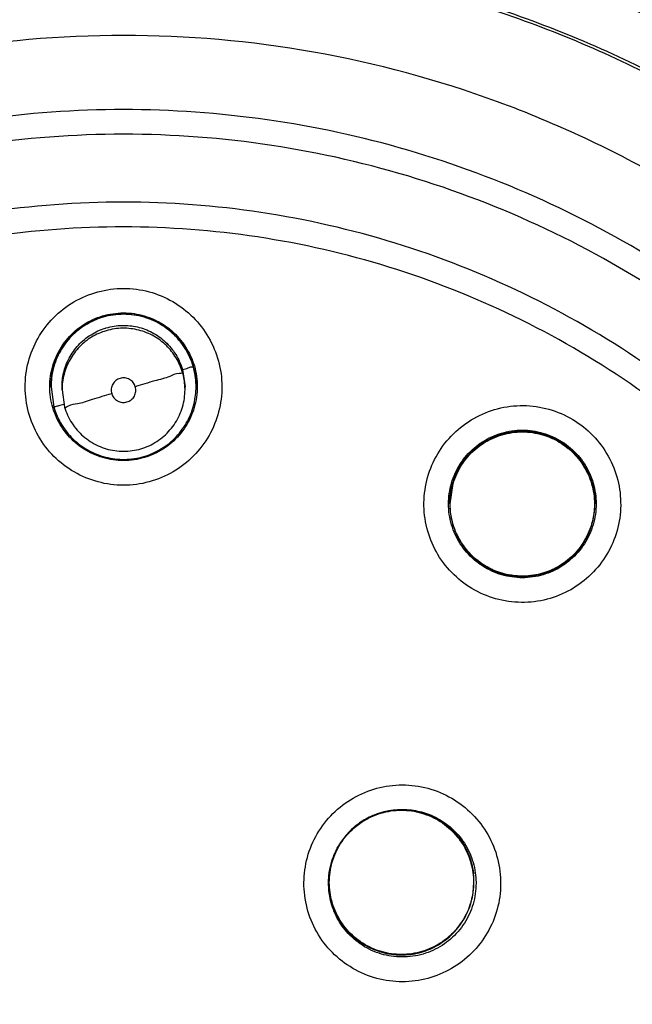
# Model space of a CAD drawing. Units: inches. Extents: x 1.2 to 15.8, y 0.3 to 10.5.
# Drawn here: x 12.7 to 12.7, y 7 to 7.1 of the extents above; entities that cross this region are included whole.
import ezdxf

# ---------------------------------------------------------------- set-up
doc = ezdxf.new("R2010")
doc.units = ezdxf.units.IN
doc.header["$LTSCALE"] = 0.935
doc.header["$MEASUREMENT"] = 0
doc.layers.get('0').update_dxf_attribs({"linetype": 'CONTINUOUS'})
doc.styles.get("Standard").update_dxf_attribs({"font": 'txt', "width": 0.8})
doc.dimstyles.new('DIMSTYLE_1', dxfattribs={"dimtxt": 0.1, "dimasz": 0.1875, "dimexe": 0.18, "dimexo": 0.0625, "dimgap": 0.09, "dimtad": 0, "dimtih": 1, "dimtoh": 1, "dimdec": 3, "dimlfac": 2.666667, "dimzin": 4, "dimdsep": 46, "dimtxsty": 'STANDARD', "dimblk": 'CLOSED', "dimblk1": 'CLOSED', "dimblk2": 'CLOSED', "dimcen": 0.09, "dimadec": 0, "dimazin": 0, "dimtp": 0.005, "dimtm": 0.005, "dimtfac": 1, "dimtdec": 3, "dimtofl": 0, "dimtmove": 0, "dimatfit": 3, "dimldrblk": 'CLOSED', "dimfxl": 1, "dimtolj": 1, "dimtzin": 4, "dimarcsym": 0})

# ---------------------------------------------------------------- blocks, each defined once
blk = doc.blocks.new('_CLOSED')
at = {"color": 0, "linetype": 'BYBLOCK'}
for p, q in [((0, 0), (-1, 0.16667)), ((-1, 0.16667), (-1, -0.16667)), ((-1, -0.16667), (0, 0)), ((-1, 0), (0, 0))]:
    blk.add_line(p, q, dxfattribs=at)
blk = doc.blocks.new('*D4')
at = {"color": 2, "linetype": 'CONTINUOUS'}
for p, q in [((12.9722, 7.34875), (12.9722, 5.73267)), ((12.9722, 6.90574), (12.9722, 5.73267)), ((12.9722, 5.79517), (12.6622, 5.79517)), ((12.9722, 5.79517), (13.06954, 5.79517)), ((13.06954, 5.79517), (13.25117, 5.79517))]:
    blk.add_line(p, q, dxfattribs=at)
at = {"color": 2, "linetype": 'CONTINUOUS', "xscale": 0.1875, "yscale": 0.1875, "zscale": 0.1875}
blk.add_blockref('_CLOSED', (12.9722, 5.79517), dxfattribs=at)
at = {"color": 2, "linetype": 'CONTINUOUS', "xscale": 0.1875, "yscale": 0.1875, "zscale": 0.1875, "rotation": 180}
blk.add_blockref('_CLOSED', (12.9722, 5.79517), dxfattribs=at)
at = {"color": 2, "linetype": 'CONTINUOUS'}
for s, width, p in [('0%%d%%p10%%d SHAFT END MARK (OR KEY)', 0.803333, (13.30117, 5.74517)), ('ORIENTATION FOR ENCODER', 0.8, (13.30117, 5.59517)), ('ABSOLUTE POSITION = 0', 0.8, (13.30117, 5.44517))]:
    blk.add_text(s, height=0.1, dxfattribs=dict(at, width=width)).set_placement(p)

msp = doc.modelspace()

# ---------------------------------------------------------------- linework, layer by layer
at = {"color": 7, "linetype": 'CONTINUOUS'}
for p, q in [((12.67553, 7.09904), (12.67583, 7.09696)), ((12.65974, 7.09697), (12.65974, 7.097)), ((12.65974, 7.09697), (12.66009, 7.09452)), ((12.66106, 7.09662), (12.66106, 7.09696)), ((12.67583, 7.09662), (12.67583, 7.09696)), ((12.67716, 7.09697), (12.67716, 7.097)), ((12.66106, 7.09662), (12.66136, 7.09454)), ((12.70798, 7.08536), (12.70763, 7.08291)), ((12.70763, 7.08291), (12.70763, 7.08294)), ((12.72505, 7.08291), (12.72505, 7.08294)), ((12.69311, 7.03751), (12.69311, 7.03753)), ((12.71045, 7.03629), (12.71053, 7.03749)), ((12.71053, 7.03751), (12.71053, 7.03753))]:
    msp.add_line(p, q, dxfattribs=at)
msp.add_arc((12.66845, 7.01519), 0.19562, 0.8783, 180.096, dxfattribs=at)
for points, knots in [([(12.47283, 7.01353), (12.47283, 7.01537), (12.47299, 7.0273), (12.47532, 7.04925), (12.48312, 7.07858), (12.49533, 7.1063), (12.51161, 7.13174), (12.53156, 7.15437), (12.55479, 7.17371), (12.58077, 7.18929), (12.60885, 7.20068), (12.6383, 7.20761), (12.65841, 7.20916), (12.66845, 7.20916)], [0, 0, 0, 0, 0.017969, 0.116408, 0.214889, 0.313345, 0.411279, 0.50889, 0.607038, 0.705451, 0.803779, 0.901965, 1, 1, 1, 1]), ([(12.66845, 7.20916), (12.67847, 7.20916), (12.69856, 7.20761), (12.72795, 7.20071), (12.75595, 7.18937), (12.78188, 7.17387), (12.80511, 7.15458), (12.82512, 7.13197), (12.84145, 7.10651), (12.8537, 7.07878), (12.86153, 7.04947), (12.86389, 7.02745), (12.86407, 7.01545), (12.86407, 7.01353)], [0, 0, 0, 0, 0.097994, 0.195944, 0.293915, 0.392014, 0.490062, 0.587806, 0.685903, 0.78443, 0.88289, 0.981236, 1, 1, 1, 1]), ([(12.86111, 7.01353), (12.86111, 7.02359), (12.85953, 7.04376), (12.85246, 7.07326), (12.84086, 7.10127), (12.82501, 7.12718), (12.80524, 7.15035), (12.782, 7.17017), (12.75597, 7.18607), (12.72782, 7.19766), (12.69825, 7.20468), (12.66801, 7.20699), (12.63781, 7.20455), (12.60839, 7.19743), (12.58044, 7.18581), (12.55463, 7.16996), (12.53158, 7.15026), (12.51193, 7.12723), (12.49612, 7.10144), (12.48451, 7.07347), (12.47737, 7.04391), (12.47579, 7.02365), (12.47578, 7.01353)], [0, 0, 0, 0, 0.049894, 0.099909, 0.14991, 0.199692, 0.250023, 0.300358, 0.350602, 0.400746, 0.450787, 0.500741, 0.550631, 0.600481, 0.650319, 0.700192, 0.75015, 0.80016, 0.84973, 0.899659, 0.949784, 1, 1, 1, 1]), ([(12.81891, 7.08896), (12.81477, 7.09671), (12.80529, 7.11159), (12.78784, 7.13141), (12.76757, 7.14829), (12.74496, 7.16186), (12.72052, 7.17179), (12.69482, 7.17787), (12.67723, 7.17923), (12.66845, 7.17923)], [0, 0, 0, 0, 0.14319, 0.286047, 0.428704, 0.571294, 0.713951, 0.856809, 1, 1, 1, 1]), ([(12.66845, 7.17849), (12.6773, 7.17849), (12.69503, 7.1771), (12.72091, 7.17091), (12.74549, 7.16078), (12.76819, 7.14696), (12.78847, 7.12977), (12.80563, 7.10987), (12.81486, 7.09509), (12.81881, 7.08755)], [0, 0, 0, 0, 0.144001, 0.287658, 0.431109, 0.574491, 0.717941, 0.861598, 1, 1, 1, 1]), ([(12.81915, 7.08622), (12.81513, 7.09397), (12.80581, 7.10897), (12.78851, 7.12905), (12.76821, 7.14626), (12.74548, 7.1601), (12.72087, 7.17024), (12.69498, 7.17642), (12.67728, 7.1778), (12.66845, 7.1778)], [0, 0, 0, 0, 0.141434, 0.284528, 0.427622, 0.570716, 0.713811, 0.856905, 1, 1, 1, 1]), ([(12.66845, 7.17737), (12.67728, 7.17737), (12.69499, 7.17598), (12.72088, 7.16978), (12.74548, 7.15961), (12.7682, 7.14573), (12.78847, 7.12847), (12.80563, 7.10847), (12.81483, 7.0936), (12.81878, 7.08599)], [0, 0, 0, 0, 0.143481, 0.286963, 0.430444, 0.573925, 0.717406, 0.860887, 1, 1, 1, 1]), ([(12.8186, 7.08973), (12.8163, 7.09402), (12.81099, 7.10294), (12.80165, 7.11581), (12.78975, 7.12925), (12.77746, 7.1404), (12.7642, 7.15026), (12.75133, 7.15824), (12.73652, 7.16555), (12.72598, 7.16953), (12.72051, 7.17129), (12.72026, 7.17137)], [0, 0, 0, 0, 0.111289, 0.237212, 0.363805, 0.521942, 0.616386, 0.742187, 0.868337, 0.994116, 1, 1, 1, 1]), ([(12.82187, 7.05448), (12.8194, 7.0626), (12.81313, 7.07861), (12.79978, 7.10118), (12.78271, 7.12148), (12.7626, 7.13859), (12.74051, 7.15193), (12.71725, 7.16135), (12.69307, 7.16702), (12.67671, 7.16829), (12.66845, 7.16829)], [0, 0, 0, 0, 0.124538, 0.251053, 0.383297, 0.511928, 0.636784, 0.760344, 0.878744, 1, 1, 1, 1]), ([(12.66845, 7.16737), (12.66011, 7.16737), (12.6434, 7.16606), (12.61897, 7.16019), (12.59576, 7.15058), (12.57434, 7.13745), (12.55523, 7.12113), (12.53892, 7.10203), (12.52579, 7.08061), (12.51618, 7.0574), (12.51037, 7.03323), (12.50904, 7.0168), (12.509, 7.00873)], [0, 0, 0, 0, 0.100322, 0.200645, 0.300967, 0.40129, 0.501612, 0.601934, 0.702255, 0.802577, 0.902899, 1, 1, 1, 1]), ([(12.66845, 7.16742), (12.67725, 7.16742), (12.69504, 7.16594), (12.72126, 7.15924), (12.74611, 7.14811), (12.76847, 7.13308), (12.78765, 7.11493), (12.80309, 7.09461), (12.81412, 7.07404), (12.81921, 7.06029), (12.8211, 7.05403)], [0, 0, 0, 0, 0.129752, 0.261784, 0.397153, 0.529111, 0.657136, 0.784647, 0.903688, 1, 1, 1, 1]), ([(12.8279, 7.00792), (12.8279, 7.01626), (12.82658, 7.03297), (12.82072, 7.0574), (12.8111, 7.08061), (12.79797, 7.10203), (12.78166, 7.12113), (12.76255, 7.13745), (12.74113, 7.15058), (12.71792, 7.16019), (12.6935, 7.16606), (12.67679, 7.16737), (12.66845, 7.16737)], [0, 0, 0, 0, 0.1, 0.199999, 0.299999, 0.399999, 0.499998, 0.599999, 0.699999, 0.799999, 0.9, 1, 1, 1, 1]), ([(12.66845, 7.16441), (12.66024, 7.16439), (12.6438, 7.16311), (12.61981, 7.15733), (12.59704, 7.14789), (12.57605, 7.13501), (12.55733, 7.11902), (12.54134, 7.10031), (12.52847, 7.07932), (12.51902, 7.05655), (12.51324, 7.03255), (12.51196, 7.01612), (12.51195, 7.00791)], [0, 0, 0, 0, 0.100297, 0.200397, 0.300348, 0.4002, 0.500002, 0.599803, 0.699655, 0.799605, 0.899704, 1, 1, 1, 1]), ([(12.82494, 7.00791), (12.82493, 7.01612), (12.82365, 7.03255), (12.81787, 7.05655), (12.80842, 7.07932), (12.79555, 7.10031), (12.77956, 7.11902), (12.76085, 7.13501), (12.73986, 7.14789), (12.71709, 7.15733), (12.69309, 7.16311), (12.67666, 7.16439), (12.66845, 7.16441)], [0, 0, 0, 0, 0.100296, 0.200395, 0.300345, 0.400197, 0.499998, 0.5998, 0.699652, 0.799603, 0.899703, 1, 1, 1, 1]), ([(12.65534, 6.86086), (12.64704, 6.8616), (12.63052, 6.86449), (12.60685, 6.87295), (12.58497, 6.88528), (12.56546, 6.90114), (12.54888, 6.92009), (12.53573, 6.94162), (12.52643, 6.96503), (12.52123, 6.98961), (12.52026, 7.01467), (12.52351, 7.03951), (12.53089, 7.06344), (12.5422, 7.0858), (12.55713, 7.10597), (12.57523, 7.12331), (12.59601, 7.13737), (12.61889, 7.14774), (12.64329, 7.15411), (12.66007, 7.15555), (12.66845, 7.15555)], [0, 0, 0, 0, 0.055512, 0.111153, 0.166756, 0.2221, 0.277937, 0.333734, 0.38942, 0.444969, 0.500402, 0.555768, 0.611114, 0.666494, 0.721966, 0.777544, 0.83276, 0.888375, 0.944177, 1, 1, 1, 1]), ([(12.66845, 7.15555), (12.67678, 7.15555), (12.69349, 7.15413), (12.71782, 7.1478), (12.74071, 7.13746), (12.76155, 7.1234), (12.77975, 7.106), (12.79476, 7.08572), (12.80609, 7.06323), (12.81345, 7.0392), (12.81665, 7.01433), (12.81562, 6.9893), (12.81039, 6.96481), (12.80111, 6.94153), (12.78803, 6.92012), (12.77154, 6.90124), (12.75209, 6.8854), (12.73021, 6.87303), (12.70649, 6.86452), (12.68989, 6.8616), (12.68155, 6.86086)], [0, 0, 0, 0, 0.055512, 0.111153, 0.166756, 0.2221, 0.277937, 0.333734, 0.38942, 0.444969, 0.500403, 0.555768, 0.611114, 0.666494, 0.721966, 0.777544, 0.83276, 0.888375, 0.944177, 1, 1, 1, 1]), ([(12.6537, 6.86697), (12.64578, 6.8678), (12.63005, 6.8708), (12.60757, 6.8792), (12.58681, 6.89125), (12.56838, 6.90662), (12.55278, 6.92486), (12.54047, 6.94547), (12.5318, 6.96785), (12.52701, 6.99137), (12.52623, 7.01535), (12.5295, 7.03913), (12.53671, 7.06202), (12.54767, 7.08338), (12.56205, 7.10259), (12.57946, 7.11912), (12.5994, 7.13248), (12.62129, 7.14231), (12.64453, 7.14832), (12.66048, 7.14967), (12.66845, 7.14967)], [0, 0, 0, 0, 0.055556, 0.111112, 0.166667, 0.222223, 0.277778, 0.333334, 0.388889, 0.444445, 0.5, 0.555555, 0.61111, 0.666666, 0.722221, 0.777777, 0.833333, 0.888888, 0.944444, 1, 1, 1, 1]), ([(12.52745, 7.00838), (12.52745, 7.01079), (12.52772, 7.02113), (12.5302, 7.0393), (12.53736, 7.06209), (12.54825, 7.08336), (12.56256, 7.10249), (12.57988, 7.11895), (12.59972, 7.13226), (12.62151, 7.14204), (12.64464, 7.14803), (12.66052, 7.14937), (12.66845, 7.14937)], [0, 0, 0, 0, 0.032586, 0.140076, 0.247566, 0.355056, 0.462547, 0.570037, 0.677528, 0.785018, 0.892509, 1, 1, 1, 1]), ([(12.66845, 7.14967), (12.67641, 7.14967), (12.69237, 7.14832), (12.7156, 7.14231), (12.7375, 7.13248), (12.75743, 7.11912), (12.77484, 7.10259), (12.78923, 7.08338), (12.80018, 7.06202), (12.80739, 7.03913), (12.81066, 7.01535), (12.80989, 6.99137), (12.80509, 6.96785), (12.79642, 6.94547), (12.78411, 6.92486), (12.76852, 6.90662), (12.75008, 6.89125), (12.72932, 6.8792), (12.70684, 6.8708), (12.69111, 6.8678), (12.68319, 6.86697)], [0, 0, 0, 0, 0.055556, 0.111112, 0.166667, 0.222223, 0.277779, 0.333334, 0.38889, 0.444445, 0.5, 0.555555, 0.611111, 0.666666, 0.722222, 0.777777, 0.833333, 0.888888, 0.944444, 1, 1, 1, 1]), ([(12.66845, 7.14937), (12.67637, 7.14937), (12.69226, 7.14803), (12.71538, 7.14204), (12.73718, 7.13226), (12.75701, 7.11895), (12.77434, 7.10249), (12.78864, 7.08336), (12.79953, 7.06209), (12.8067, 7.0393), (12.80918, 7.02113), (12.80944, 7.01079), (12.80944, 7.00838)], [0, 0, 0, 0, 0.107491, 0.214982, 0.322472, 0.429963, 0.537453, 0.644944, 0.752434, 0.859924, 0.967414, 1, 1, 1, 1]), ([(12.66845, 7.13914), (12.66086, 7.13914), (12.64564, 7.13781), (12.62352, 7.13189), (12.60279, 7.12221), (12.58402, 7.10908), (12.5678, 7.09286), (12.55464, 7.07401), (12.54497, 7.0532), (12.53908, 7.03108), (12.53713, 7.00832), (12.53914, 6.98559), (12.54505, 6.96357), (12.55469, 6.94288), (12.56779, 6.92414), (12.58392, 6.90799), (12.60262, 6.89485), (12.62335, 6.88514), (12.64553, 6.87917), (12.66082, 6.87783), (12.66845, 6.87783)], [0, 0, 0, 0, 0.055506, 0.111149, 0.166754, 0.222084, 0.277931, 0.333744, 0.389439, 0.444991, 0.500419, 0.555775, 0.611112, 0.666485, 0.721955, 0.777531, 0.832729, 0.88835, 0.944165, 1, 1, 1, 1]), ([(12.66845, 6.87783), (12.67603, 6.87783), (12.69125, 6.87915), (12.71337, 6.88508), (12.73411, 6.89476), (12.75287, 6.90789), (12.76909, 6.92411), (12.78226, 6.94295), (12.79192, 6.96376), (12.79781, 6.98589), (12.79977, 7.00865), (12.79776, 7.03137), (12.79184, 7.0534), (12.7822, 7.07409), (12.76911, 7.09282), (12.75297, 7.10898), (12.73427, 7.12211), (12.71355, 7.13182), (12.69137, 7.1378), (12.67608, 7.13914), (12.66845, 7.13914)], [0, 0, 0, 0, 0.055506, 0.111149, 0.166754, 0.222084, 0.277931, 0.333744, 0.389439, 0.444991, 0.500419, 0.555775, 0.611112, 0.666485, 0.721955, 0.777531, 0.832729, 0.88835, 0.944165, 1, 1, 1, 1]), ([(12.66845, 7.13024), (12.66268, 7.13024), (12.65115, 7.12942), (12.6342, 7.12576), (12.61794, 7.11973), (12.60269, 7.11146), (12.58877, 7.10111), (12.57646, 7.0889), (12.566, 7.07507), (12.5576, 7.0599), (12.55143, 7.04369), (12.54762, 7.02677), (12.54667, 7.0149), (12.54665, 7.00879), (12.54665, 7.00844)], [0, 0, 0, 0, 0.090415, 0.180831, 0.271246, 0.361662, 0.452077, 0.542492, 0.632907, 0.723321, 0.813736, 0.904151, 0.994565, 1, 1, 1, 1]), ([(12.79025, 7.00844), (12.79025, 7.00879), (12.79022, 7.0149), (12.78927, 7.02677), (12.78546, 7.04369), (12.7793, 7.0599), (12.7709, 7.07507), (12.76043, 7.0889), (12.74812, 7.10111), (12.7342, 7.11146), (12.71896, 7.11973), (12.70269, 7.12576), (12.68575, 7.12942), (12.67421, 7.13024), (12.66845, 7.13024)], [0, 0, 0, 0, 0.005435, 0.095849, 0.186264, 0.276679, 0.367093, 0.457508, 0.547923, 0.638338, 0.728754, 0.819169, 0.909585, 1, 1, 1, 1]), ([(12.66845, 7.12728), (12.66252, 7.12728), (12.65064, 7.12639), (12.63323, 7.12241), (12.61662, 7.11587), (12.60116, 7.10693), (12.58719, 7.09577), (12.57503, 7.08262), (12.56499, 7.06783), (12.55729, 7.05173), (12.55208, 7.03468), (12.54947, 7.01707), (12.54951, 6.99927), (12.5522, 6.98166), (12.55748, 6.96464), (12.56524, 6.9486), (12.57531, 6.93389), (12.58748, 6.92082), (12.60149, 6.90969), (12.61186, 6.90375), (12.61723, 6.90118)], [0, 0, 0, 0, 0.055536, 0.11117, 0.166763, 0.222157, 0.277952, 0.333691, 0.38934, 0.444884, 0.500339, 0.55574, 0.611124, 0.66653, 0.722009, 0.777592, 0.832874, 0.888467, 0.944221, 1, 1, 1, 1]), ([(12.71966, 6.90118), (12.72501, 6.90373), (12.73534, 6.90966), (12.74934, 6.92075), (12.76151, 6.9338), (12.77161, 6.94854), (12.77941, 6.96463), (12.78472, 6.98173), (12.7874, 6.99941), (12.78741, 7.01726), (12.78477, 7.03488), (12.77953, 7.0519), (12.77183, 7.06795), (12.76182, 7.08267), (12.74971, 7.09576), (12.73579, 7.10689), (12.72037, 7.11583), (12.70376, 7.12238), (12.68632, 7.12638), (12.6744, 7.12728), (12.66845, 7.12728)], [0, 0, 0, 0, 0.055536, 0.11117, 0.166763, 0.222156, 0.277951, 0.33369, 0.389339, 0.444882, 0.500337, 0.555739, 0.611123, 0.666529, 0.722008, 0.777591, 0.832873, 0.888466, 0.944221, 1, 1, 1, 1]), ([(12.66845, 7.11913), (12.66293, 7.11913), (12.65188, 7.1183), (12.63569, 7.1146), (12.62022, 7.10853), (12.60584, 7.10023), (12.59285, 7.08987), (12.58155, 7.0777), (12.57219, 7.06397), (12.56499, 7.049), (12.56009, 7.03313), (12.55803, 7.01944), (12.55772, 7.01116), (12.55772, 7.0084)], [0, 0, 0, 0, 0.095239, 0.190477, 0.285715, 0.380954, 0.476192, 0.57143, 0.666668, 0.761906, 0.857144, 0.952381, 1, 1, 1, 1]), ([(12.77917, 7.0084), (12.77917, 7.01116), (12.77886, 7.01944), (12.7768, 7.03313), (12.77191, 7.049), (12.7647, 7.06397), (12.75534, 7.0777), (12.74404, 7.08987), (12.73105, 7.10023), (12.71667, 7.10853), (12.70121, 7.1146), (12.68501, 7.1183), (12.67396, 7.11913), (12.66845, 7.11913)], [0, 0, 0, 0, 0.047619, 0.142856, 0.238094, 0.333332, 0.42857, 0.523808, 0.619046, 0.714285, 0.809523, 0.904761, 1, 1, 1, 1]), ([(12.66845, 7.11616), (12.66307, 7.11616), (12.65231, 7.11536), (12.63654, 7.11175), (12.62149, 7.10584), (12.6075, 7.09776), (12.59487, 7.08769), (12.58387, 7.07583), (12.57477, 7.06248), (12.56776, 7.04793), (12.56299, 7.0325), (12.56057, 7.01652), (12.56057, 7.00036), (12.56297, 6.98438), (12.56772, 6.96894), (12.57471, 6.95439), (12.58379, 6.94103), (12.59477, 6.92918), (12.60739, 6.91909), (12.62138, 6.91098), (12.63646, 6.90504), (12.65227, 6.90142), (12.66306, 6.90061), (12.66845, 6.90061)], [0, 0, 0, 0, 0.047648, 0.095316, 0.142956, 0.190449, 0.238087, 0.285738, 0.333329, 0.380877, 0.428441, 0.476035, 0.523638, 0.571231, 0.618806, 0.666365, 0.713924, 0.761502, 0.809108, 0.856669, 0.904438, 0.95225, 1, 1, 1, 1]), ([(12.66845, 6.90061), (12.67382, 6.90061), (12.68458, 6.90142), (12.70035, 6.90502), (12.7154, 6.91093), (12.72939, 6.91901), (12.74203, 6.92909), (12.75302, 6.94094), (12.76213, 6.95429), (12.76914, 6.96884), (12.7739, 6.98428), (12.77632, 7.00025), (12.77633, 7.01641), (12.77393, 7.03239), (12.76918, 7.04783), (12.76218, 7.06239), (12.7531, 7.07574), (12.74212, 7.0876), (12.72951, 7.09768), (12.71551, 7.10579), (12.70043, 7.11173), (12.68462, 7.11535), (12.67383, 7.11616), (12.66845, 7.11616)], [0, 0, 0, 0, 0.047648, 0.095316, 0.142956, 0.190449, 0.238087, 0.285738, 0.333329, 0.380877, 0.428441, 0.476035, 0.523638, 0.571231, 0.618806, 0.666365, 0.713924, 0.761502, 0.809108, 0.856669, 0.904438, 0.95225, 1, 1, 1, 1]), ([(12.66845, 7.08516), (12.66742, 7.08516), (12.66535, 7.08543), (12.66246, 7.08663), (12.66, 7.08852), (12.65811, 7.09099), (12.65692, 7.09385), (12.6565, 7.09692), (12.65689, 7.1), (12.65806, 7.10288), (12.65995, 7.10537), (12.66243, 7.10729), (12.66533, 7.1085), (12.66741, 7.10878), (12.66845, 7.10878)], [0, 0, 0, 0, 0.083549, 0.167035, 0.250216, 0.332873, 0.415873, 0.498755, 0.581571, 0.664612, 0.747837, 0.83187, 0.916146, 1, 1, 1, 1]), ([(12.66845, 7.10878), (12.66948, 7.10878), (12.67155, 7.10851), (12.67443, 7.10731), (12.67689, 7.10541), (12.67878, 7.10295), (12.67998, 7.10009), (12.68039, 7.09702), (12.68, 7.09394), (12.67883, 7.09106), (12.67695, 7.08857), (12.67447, 7.08665), (12.67156, 7.08543), (12.66948, 7.08516), (12.66845, 7.08516)], [0, 0, 0, 0, 0.083549, 0.167035, 0.250216, 0.332873, 0.415873, 0.498755, 0.581571, 0.664612, 0.747837, 0.83187, 0.916146, 1, 1, 1, 1]), ([(12.65959, 7.09698), (12.65959, 7.0974), (12.65968, 7.09867), (12.66028, 7.10071), (12.66166, 7.10286), (12.66359, 7.10453), (12.66513, 7.10524), (12.66593, 7.10547)], [0, 0, 0, 0, 0.111355, 0.334065, 0.556775, 0.779486, 1, 1, 1, 1]), ([(12.66599, 7.10533), (12.66527, 7.10512), (12.66389, 7.10451), (12.66213, 7.1031), (12.66077, 7.1013), (12.65993, 7.0992), (12.65974, 7.0977), (12.65974, 7.09697)], [0, 0, 0, 0, 0.203279, 0.399587, 0.59935, 0.804001, 1, 1, 1, 1]), ([(12.6768, 7.09943), (12.6766, 7.10014), (12.67599, 7.10151), (12.67461, 7.10326), (12.6728, 7.10463), (12.67066, 7.10551), (12.66832, 7.10579), (12.66674, 7.10555), (12.66599, 7.10533)], [0, 0, 0, 0, 0.162536, 0.325254, 0.48716, 0.654303, 0.828723, 1, 1, 1, 1]), ([(12.66845, 7.10584), (12.66929, 7.10584), (12.67098, 7.1056), (12.6733, 7.10454), (12.67523, 7.10286), (12.67639, 7.10107), (12.67683, 7.09988), (12.67695, 7.09947)], [0, 0, 0, 0, 0.222029, 0.444057, 0.666085, 0.888112, 1, 1, 1, 1]), ([(12.66846, 7.10571), (12.66928, 7.10571), (12.67093, 7.10547), (12.67321, 7.10443), (12.6751, 7.1028), (12.67625, 7.10103), (12.67669, 7.09984), (12.67681, 7.09943)], [0, 0, 0, 0, 0.221667, 0.441796, 0.662072, 0.883747, 1, 1, 1, 1]), ([(12.66106, 7.09696), (12.66106, 7.09752), (12.6612, 7.09871), (12.66185, 7.10045), (12.66297, 7.10204), (12.66447, 7.10328), (12.66564, 7.10382), (12.66623, 7.104)], [0, 0, 0, 0, 0.17975, 0.382505, 0.590223, 0.800515, 1, 1, 1, 1]), ([(12.66284, 7.10367), (12.66312, 7.1039), (12.66347, 7.10416), (12.66383, 7.10439), (12.66389, 7.10442)], [0, 0, 0, 0, 0.845174, 1, 1, 1, 1]), ([(12.66637, 7.10404), (12.66698, 7.10422), (12.66824, 7.10442), (12.67014, 7.10423), (12.67194, 7.10356), (12.67353, 7.10243), (12.67479, 7.1009), (12.67534, 7.09968), (12.67553, 7.09904)], [0, 0, 0, 0, 0.166311, 0.32692, 0.490356, 0.65779, 0.8273, 1, 1, 1, 1]), ([(12.67553, 7.0987), (12.67535, 7.09932), (12.67483, 7.10048), (12.67364, 7.10198), (12.67211, 7.10313), (12.6703, 7.10385), (12.66833, 7.10409), (12.66701, 7.10389), (12.66637, 7.1037)], [0, 0, 0, 0, 0.16631, 0.326918, 0.490353, 0.657788, 0.827298, 1, 1, 1, 1]), ([(12.66637, 7.1037), (12.66575, 7.10352), (12.66458, 7.10301), (12.66309, 7.10182), (12.66194, 7.10028), (12.66123, 7.09851), (12.66106, 7.09724), (12.66106, 7.09662)], [0, 0, 0, 0, 0.203279, 0.399587, 0.59935, 0.804001, 1, 1, 1, 1]), ([(12.66128, 7.10195), (12.66145, 7.1022), (12.66171, 7.10253), (12.66198, 7.10284), (12.66206, 7.10292)], [0, 0, 0, 0, 0.730533, 1, 1, 1, 1]), ([(12.66022, 7.09986), (12.6603, 7.1001), (12.66045, 7.10048), (12.66063, 7.10084), (12.66069, 7.10097)], [0, 0, 0, 0, 0.638901, 1, 1, 1, 1]), ([(12.67553, 7.09904), (12.67576, 7.09911), (12.67618, 7.09919), (12.67649, 7.0994), (12.6768, 7.09938), (12.6768, 7.09943)], [0, 0, 0, 0, 0.542995, 0.886219, 1, 1, 1, 1]), ([(12.67716, 7.09697), (12.67716, 7.09706), (12.67714, 7.09788), (12.67701, 7.09871), (12.6768, 7.09943)], [0, 0, 0, 0, 0.09891, 1, 1, 1, 1]), ([(12.67695, 7.09947), (12.67707, 7.09907), (12.67724, 7.09824), (12.6773, 7.0974), (12.6773, 7.09698)], [0, 0, 0, 0, 0.498022, 1, 1, 1, 1]), ([(12.65974, 7.097), (12.65974, 7.0974), (12.65977, 7.09796), (12.65987, 7.09851), (12.65989, 7.09866)], [0, 0, 0, 0, 0.720305, 1, 1, 1, 1]), ([(12.66986, 7.09698), (12.66981, 7.09717), (12.66963, 7.09752), (12.66918, 7.09789), (12.66861, 7.09807), (12.66803, 7.09802), (12.6675, 7.09775), (12.66712, 7.0973), (12.66694, 7.09674), (12.66697, 7.09634), (12.66703, 7.09615)], [0, 0, 0, 0, 0.124755, 0.249307, 0.373858, 0.498635, 0.623146, 0.747578, 0.872756, 1, 1, 1, 1]), ([(12.67553, 7.0987), (12.67553, 7.09857), (12.67471, 7.09862), (12.67388, 7.09808), (12.67197, 7.09766), (12.67064, 7.09722), (12.66986, 7.09698)], [0, 0, 0, 0, 0.068272, 0.272153, 0.590314, 1, 1, 1, 1]), ([(12.65995, 7.09448), (12.65983, 7.09488), (12.65965, 7.09571), (12.65959, 7.09656), (12.65959, 7.09698)], [0, 0, 0, 0, 0.501941, 1, 1, 1, 1]), ([(12.66886, 7.09515), (12.66905, 7.09521), (12.6694, 7.09539), (12.66978, 7.09585), (12.66995, 7.09641), (12.66992, 7.0968), (12.66986, 7.09698)], [0, 0, 0, 0, 0.253904, 0.503533, 0.751689, 1, 1, 1, 1]), ([(12.6709, 7.08861), (12.67161, 7.08882), (12.67303, 7.08945), (12.67484, 7.0909), (12.6762, 7.09279), (12.67699, 7.09487), (12.67716, 7.0963), (12.67716, 7.09697)], [0, 0, 0, 0, 0.199864, 0.410037, 0.616892, 0.819352, 1, 1, 1, 1]), ([(12.6773, 7.09698), (12.6773, 7.09656), (12.67721, 7.0953), (12.67661, 7.09325), (12.67523, 7.0911), (12.6733, 7.08943), (12.67176, 7.08872), (12.67096, 7.08849)], [0, 0, 0, 0, 0.111273, 0.333819, 0.556366, 0.778913, 1, 1, 1, 1]), ([(12.67583, 7.09662), (12.67583, 7.09666), (12.67583, 7.09677), (12.67582, 7.09688), (12.67582, 7.09695)], [0, 0, 0, 0, 0.315262, 1, 1, 1, 1]), ([(12.66136, 7.09454), (12.66156, 7.09387), (12.66215, 7.09257), (12.66355, 7.09097), (12.66534, 7.08981), (12.66738, 7.08921), (12.66951, 7.08921), (12.67155, 7.08981), (12.67335, 7.09097), (12.67474, 7.09258), (12.67563, 7.09451), (12.67583, 7.09592), (12.67583, 7.09662)], [0, 0, 0, 0, 0.100001, 0.200003, 0.300003, 0.400003, 0.500001, 0.6, 0.699999, 0.799998, 0.899999, 1, 1, 1, 1]), ([(12.66136, 7.09454), (12.66136, 7.09441), (12.66219, 7.09494), (12.66301, 7.09488), (12.66493, 7.09559), (12.66625, 7.09593), (12.66703, 7.09615)], [0, 0, 0, 0, 0.067173, 0.270694, 0.589244, 1, 1, 1, 1]), ([(12.66703, 7.09615), (12.66708, 7.09597), (12.66727, 7.09562), (12.66772, 7.09524), (12.66828, 7.09506), (12.66868, 7.0951), (12.66886, 7.09515)], [0, 0, 0, 0, 0.252017, 0.499999, 0.747982, 1, 1, 1, 1]), ([(12.66067, 7.09468), (12.66054, 7.09466), (12.6604, 7.09467), (12.66009, 7.09447), (12.66009, 7.09452)], [0, 0, 0, 0, 0.753214, 1, 1, 1, 1]), ([(12.70995, 7.07297), (12.70909, 7.07353), (12.70749, 7.07488), (12.70571, 7.07744), (12.70466, 7.08037), (12.70441, 7.08346), (12.70495, 7.08651), (12.70626, 7.08932), (12.70826, 7.0917), (12.7108, 7.09349), (12.71373, 7.09457), (12.71685, 7.09485), (12.71995, 7.0943), (12.72185, 7.0934), (12.72272, 7.09284)], [0, 0, 0, 0, 0.083549, 0.167034, 0.250215, 0.332872, 0.415871, 0.498754, 0.58157, 0.664611, 0.747836, 0.83187, 0.916147, 1, 1, 1, 1]), ([(12.66845, 7.08812), (12.66761, 7.08812), (12.66592, 7.08837), (12.66359, 7.08943), (12.66166, 7.0911), (12.66051, 7.09289), (12.66007, 7.09408), (12.65995, 7.09448)], [0, 0, 0, 0, 0.222416, 0.444831, 0.667246, 0.88966, 1, 1, 1, 1]), ([(12.66024, 7.09405), (12.66044, 7.09349), (12.66101, 7.09228), (12.66231, 7.09065), (12.66412, 7.0893), (12.66626, 7.08844), (12.66859, 7.08816), (12.67015, 7.08839), (12.6709, 7.08861)], [0, 0, 0, 0, 0.13506, 0.301688, 0.471249, 0.644961, 0.820825, 1, 1, 1, 1]), ([(12.72272, 7.09284), (12.72359, 7.09229), (12.72518, 7.09094), (12.72696, 7.08837), (12.72801, 7.08544), (12.72827, 7.08235), (12.72773, 7.0793), (12.72641, 7.07649), (12.72442, 7.07411), (12.72188, 7.07232), (12.71895, 7.07125), (12.71582, 7.07097), (12.71272, 7.07152), (12.71082, 7.07241), (12.70995, 7.07297)], [0, 0, 0, 0, 0.083549, 0.167034, 0.250215, 0.332872, 0.415871, 0.498754, 0.58157, 0.664611, 0.747836, 0.83187, 0.916147, 1, 1, 1, 1]), ([(12.70784, 7.08541), (12.70795, 7.08581), (12.7084, 7.08701), (12.70955, 7.0888), (12.71148, 7.09047), (12.71381, 7.09154), (12.71633, 7.0919), (12.71801, 7.09166), (12.71881, 7.09142)], [0, 0, 0, 0, 0.09168, 0.273621, 0.455563, 0.637506, 0.819449, 1, 1, 1, 1]), ([(12.70797, 7.08537), (12.70809, 7.08576), (12.70852, 7.08693), (12.70964, 7.08869), (12.71153, 7.09034), (12.71381, 7.0914), (12.71632, 7.09177), (12.71799, 7.09153), (12.71879, 7.0913)], [0, 0, 0, 0, 0.089918, 0.271107, 0.45216, 0.633998, 0.817132, 1, 1, 1, 1]), ([(12.71879, 7.09127), (12.71807, 7.09148), (12.71658, 7.09171), (12.71434, 7.09148), (12.71222, 7.0907), (12.71034, 7.08937), (12.70885, 7.08756), (12.7082, 7.08612), (12.70798, 7.08536)], [0, 0, 0, 0, 0.166311, 0.32692, 0.490356, 0.65779, 0.8273, 1, 1, 1, 1]), ([(12.70803, 7.08535), (12.70826, 7.08613), (12.70895, 7.08765), (12.71059, 7.08954), (12.71269, 7.09089), (12.71509, 7.09159), (12.71717, 7.09159), (12.71838, 7.09133), (12.71878, 7.09121)], [0, 0, 0, 0, 0.181828, 0.363656, 0.545485, 0.727314, 0.909143, 1, 1, 1, 1]), ([(12.72505, 7.08291), (12.72505, 7.08356), (12.72489, 7.08496), (12.72414, 7.08699), (12.72281, 7.08889), (12.721, 7.0904), (12.71954, 7.09105), (12.71879, 7.09127)], [0, 0, 0, 0, 0.175292, 0.373181, 0.577471, 0.790657, 1, 1, 1, 1]), ([(12.72113, 7.09037), (12.72183, 7.08992), (12.72312, 7.0888), (12.72451, 7.08665), (12.72511, 7.08461), (12.7252, 7.08334), (12.7252, 7.08292)], [0, 0, 0, 0, 0.285716, 0.57143, 0.857145, 1, 1, 1, 1]), ([(12.72185, 7.08958), (12.7219, 7.08954), (12.72199, 7.08946), (12.72208, 7.08938), (12.72212, 7.08935)], [0, 0, 0, 0, 0.577734, 1, 1, 1, 1]), ([(12.7228, 7.08878), (12.72284, 7.08873), (12.72314, 7.08839), (12.72342, 7.08803), (12.72363, 7.0877)], [0, 0, 0, 0, 0.138124, 1, 1, 1, 1]), ([(12.72355, 7.0877), (12.72357, 7.08766), (12.72361, 7.0876), (12.72365, 7.08755), (12.72366, 7.08752)], [0, 0, 0, 0, 0.637953, 1, 1, 1, 1]), ([(12.72366, 7.08752), (12.72409, 7.08685), (12.72476, 7.08535), (12.725, 7.08373), (12.725, 7.08291)], [0, 0, 0, 0, 0.492194, 1, 1, 1, 1]), ([(12.72415, 7.08679), (12.72419, 7.08672), (12.72434, 7.08639), (12.72448, 7.08605), (12.72457, 7.08579)], [0, 0, 0, 0, 0.227138, 1, 1, 1, 1]), ([(12.70748, 7.08292), (12.70748, 7.08334), (12.70754, 7.08418), (12.70772, 7.085), (12.70784, 7.08541)], [0, 0, 0, 0, 0.501959, 1, 1, 1, 1]), ([(12.70763, 7.08294), (12.70763, 7.08334), (12.70767, 7.08397), (12.70778, 7.08459), (12.70783, 7.08481)], [0, 0, 0, 0, 0.644236, 1, 1, 1, 1]), ([(12.72491, 7.08451), (12.72492, 7.08441), (12.72501, 7.08389), (12.72505, 7.08336), (12.72505, 7.08294)], [0, 0, 0, 0, 0.193064, 1, 1, 1, 1]), ([(12.71155, 7.07547), (12.71084, 7.07592), (12.70955, 7.07704), (12.70817, 7.07919), (12.70757, 7.08123), (12.70748, 7.0825), (12.70748, 7.08292)], [0, 0, 0, 0, 0.285716, 0.57143, 0.857145, 1, 1, 1, 1]), ([(12.70763, 7.08291), (12.70763, 7.08225), (12.70779, 7.08084), (12.70855, 7.07879), (12.70988, 7.07691), (12.71169, 7.07542), (12.71313, 7.07477), (12.71388, 7.07455)], [0, 0, 0, 0, 0.177134, 0.376939, 0.581634, 0.788866, 1, 1, 1, 1]), ([(12.70901, 7.0783), (12.70859, 7.07897), (12.70791, 7.08046), (12.70768, 7.08208), (12.70768, 7.08291)], [0, 0, 0, 0, 0.491607, 1, 1, 1, 1]), ([(12.7247, 7.08046), (12.7249, 7.08116), (12.72504, 7.08199), (12.72505, 7.08282), (12.72505, 7.08291)], [0, 0, 0, 0, 0.893859, 1, 1, 1, 1]), ([(12.7252, 7.08292), (12.7252, 7.0825), (12.72514, 7.08165), (12.72495, 7.08082), (12.72483, 7.08041)], [0, 0, 0, 0, 0.49804, 1, 1, 1, 1]), ([(12.72483, 7.08041), (12.72472, 7.08001), (12.72427, 7.07883), (12.72312, 7.07704), (12.72119, 7.07537), (12.71887, 7.0743), (12.71634, 7.07394), (12.71467, 7.07418), (12.71386, 7.07441)], [0, 0, 0, 0, 0.090401, 0.27264, 0.45488, 0.63712, 0.819361, 1, 1, 1, 1]), ([(12.71388, 7.07455), (12.7146, 7.07434), (12.71612, 7.0741), (12.71843, 7.07435), (12.7206, 7.0752), (12.72246, 7.07657), (12.72387, 7.07835), (12.72449, 7.07974), (12.7247, 7.08046)], [0, 0, 0, 0, 0.163543, 0.33552, 0.504784, 0.67045, 0.836244, 1, 1, 1, 1]), ([(12.72464, 7.08047), (12.72441, 7.07968), (12.72372, 7.07816), (12.7221, 7.07629), (12.72072, 7.0754), (12.72, 7.07506)], [0, 0, 0, 0, 0.336568, 0.67314, 1, 1, 1, 1]), ([(12.70914, 7.0781), (12.70911, 7.07814), (12.70907, 7.07821), (12.70902, 7.07827), (12.70901, 7.0783)], [0, 0, 0, 0, 0.656396, 1, 1, 1, 1]), ([(12.71082, 7.07623), (12.71077, 7.07628), (12.71068, 7.07635), (12.7106, 7.07643), (12.71056, 7.07646)], [0, 0, 0, 0, 0.583409, 1, 1, 1, 1]), ([(12.72, 7.07506), (12.71998, 7.07505), (12.71991, 7.07502), (12.71984, 7.07499), (12.71979, 7.07497)], [0, 0, 0, 0, 0.311743, 1, 1, 1, 1]), ([(12.71524, 7.07432), (12.71519, 7.07433), (12.7151, 7.07434), (12.715, 7.07435), (12.71495, 7.07436)], [0, 0, 0, 0, 0.449916, 1, 1, 1, 1]), ([(12.7177, 7.07436), (12.71766, 7.07435), (12.71754, 7.07433), (12.71742, 7.07432), (12.71735, 7.07431)], [0, 0, 0, 0, 0.372893, 1, 1, 1, 1]), ([(12.693, 7.02965), (12.69232, 7.03043), (12.69117, 7.03218), (12.69019, 7.03514), (12.69001, 7.03824), (12.69063, 7.04128), (12.69201, 7.04406), (12.69407, 7.04638), (12.69665, 7.0481), (12.69959, 7.0491), (12.70271, 7.04931), (12.70578, 7.04869), (12.7086, 7.0473), (12.71017, 7.0459), (12.71085, 7.04512)], [0, 0, 0, 0, 0.083549, 0.167034, 0.250214, 0.332871, 0.415871, 0.498754, 0.58157, 0.664612, 0.747837, 0.831871, 0.916147, 1, 1, 1, 1]), ([(12.70303, 7.04613), (12.7023, 7.04623), (12.7008, 7.04625), (12.69863, 7.04571), (12.69665, 7.04463), (12.69496, 7.04304), (12.69374, 7.04102), (12.69331, 7.03949), (12.6932, 7.03872)], [0, 0, 0, 0, 0.162511, 0.325256, 0.487162, 0.654306, 0.828751, 1, 1, 1, 1]), ([(12.69325, 7.03871), (12.69331, 7.03912), (12.69357, 7.04033), (12.69442, 7.04222), (12.69605, 7.04412), (12.69815, 7.04547), (12.70054, 7.04619), (12.70221, 7.04619), (12.70303, 7.04608)], [0, 0, 0, 0, 0.090729, 0.272582, 0.454436, 0.636291, 0.818146, 1, 1, 1, 1]), ([(12.69834, 7.0455), (12.69902, 7.0458), (12.70048, 7.04624), (12.702, 7.04629), (12.70274, 7.04622)], [0, 0, 0, 0, 0.5, 1, 1, 1, 1]), ([(12.71053, 7.03749), (12.71053, 7.03784), (12.71047, 7.03897), (12.70999, 7.04082), (12.70883, 7.04285), (12.7072, 7.04448), (12.70524, 7.04563), (12.70377, 7.04603), (12.70303, 7.04613)], [0, 0, 0, 0, 0.082893, 0.271473, 0.457051, 0.638685, 0.820488, 1, 1, 1, 1]), ([(12.70303, 7.04608), (12.70384, 7.04596), (12.70544, 7.0455), (12.70753, 7.04416), (12.70862, 7.04293), (12.70906, 7.04225)], [0, 0, 0, 0, 0.335673, 0.671347, 1, 1, 1, 1]), ([(12.70304, 7.04619), (12.70369, 7.0461), (12.70506, 7.04577), (12.707, 7.04478), (12.70813, 7.04377), (12.70862, 7.0432)], [0, 0, 0, 0, 0.30221, 0.651105, 1, 1, 1, 1]), ([(12.70304, 7.04616), (12.70373, 7.04606), (12.70515, 7.04569), (12.70703, 7.04463), (12.70809, 7.04362), (12.70852, 7.0431)], [0, 0, 0, 0, 0.32381, 0.68054, 1, 1, 1, 1]), ([(12.71085, 7.04512), (12.71153, 7.04434), (12.71268, 7.0426), (12.71366, 7.03964), (12.71384, 7.03653), (12.71322, 7.03349), (12.71183, 7.03072), (12.70978, 7.02839), (12.7072, 7.02667), (12.70426, 7.02567), (12.70114, 7.02546), (12.69806, 7.02608), (12.69525, 7.02748), (12.69367, 7.02887), (12.693, 7.02965)], [0, 0, 0, 0, 0.083549, 0.167034, 0.250214, 0.332871, 0.415871, 0.498754, 0.58157, 0.664612, 0.747837, 0.831871, 0.916147, 1, 1, 1, 1]), ([(12.69834, 7.0455), (12.6978, 7.04526), (12.69677, 7.04468), (12.69543, 7.04352), (12.69471, 7.04258), (12.6944, 7.04208)], [0, 0, 0, 0, 0.333336, 0.666672, 1, 1, 1, 1]), ([(12.70862, 7.0432), (12.70917, 7.04256), (12.71009, 7.04113), (12.71068, 7.03912), (12.71078, 7.03789), (12.71078, 7.03751)], [0, 0, 0, 0, 0.407125, 0.814248, 1, 1, 1, 1]), ([(12.7087, 7.04288), (12.70918, 7.04226), (12.70997, 7.04091), (12.71037, 7.03937), (12.71047, 7.03857), (12.71047, 7.03854)], [0, 0, 0, 0, 0.493128, 0.982954, 1, 1, 1, 1]), ([(12.69316, 7.03872), (12.69323, 7.03917), (12.6935, 7.04034), (12.69401, 7.04144), (12.6944, 7.04208)], [0, 0, 0, 0, 0.375089, 1, 1, 1, 1]), ([(12.70906, 7.04225), (12.70907, 7.04224), (12.7091, 7.04219), (12.70913, 7.04214), (12.70915, 7.04211)], [0, 0, 0, 0, 0.31182, 1, 1, 1, 1]), ([(12.71009, 7.04008), (12.7101, 7.04004), (12.71013, 7.03994), (12.71016, 7.03985), (12.71017, 7.03979)], [0, 0, 0, 0, 0.372859, 1, 1, 1, 1]), ([(12.69523, 7.0316), (12.69474, 7.03216), (12.6939, 7.03343), (12.69321, 7.03543), (12.69307, 7.03679), (12.69307, 7.0374)], [0, 0, 0, 0, 0.355903, 0.711806, 1, 1, 1, 1]), ([(12.69311, 7.0375), (12.69311, 7.03715), (12.69318, 7.03606), (12.69363, 7.03428), (12.69472, 7.0323), (12.69631, 7.03063), (12.69831, 7.02942), (12.69983, 7.02899), (12.70061, 7.02888)], [0, 0, 0, 0, 0.084166, 0.260622, 0.440154, 0.624082, 0.810317, 1, 1, 1, 1]), ([(12.71069, 7.03614), (12.71057, 7.0353), (12.71009, 7.03367), (12.70871, 7.03152), (12.70678, 7.02984), (12.70445, 7.02878), (12.70232, 7.02848), (12.70102, 7.02858), (12.70058, 7.02864)], [0, 0, 0, 0, 0.180683, 0.361366, 0.54205, 0.722735, 0.903419, 1, 1, 1, 1]), ([(12.70061, 7.02888), (12.70136, 7.02877), (12.70287, 7.02876), (12.70505, 7.02931), (12.70703, 7.0304), (12.7087, 7.03199), (12.70991, 7.034), (12.71034, 7.03552), (12.71045, 7.03629)], [0, 0, 0, 0, 0.166285, 0.32692, 0.490355, 0.657791, 0.827326, 1, 1, 1, 1]), ([(12.69354, 7.03499), (12.69353, 7.035), (12.69352, 7.03505), (12.6935, 7.0351), (12.6935, 7.03513)], [0, 0, 0, 0, 0.356944, 1, 1, 1, 1]), ([(12.70062, 7.02893), (12.6998, 7.02904), (12.6982, 7.02951), (12.6961, 7.03085), (12.69447, 7.03272), (12.69377, 7.03421), (12.69354, 7.03499)], [0, 0, 0, 0, 0.25136, 0.50272, 0.754079, 1, 1, 1, 1]), ([(12.71019, 7.03529), (12.71017, 7.03522), (12.71014, 7.0351), (12.7101, 7.03497), (12.71008, 7.03491)], [0, 0, 0, 0, 0.524948, 1, 1, 1, 1]), ([(12.70922, 7.03301), (12.70919, 7.03296), (12.70913, 7.03286), (12.70907, 7.03277), (12.70904, 7.03273)], [0, 0, 0, 0, 0.583477, 1, 1, 1, 1]), ([(12.70058, 7.02864), (12.70019, 7.0287), (12.69898, 7.02897), (12.69707, 7.02985), (12.69578, 7.03096), (12.69523, 7.0316)], [0, 0, 0, 0, 0.188797, 0.594399, 1, 1, 1, 1]), ([(12.70745, 7.03092), (12.70684, 7.03041), (12.70547, 7.02952), (12.7031, 7.02882), (12.70143, 7.02882), (12.70062, 7.02893)], [0, 0, 0, 0, 0.325719, 0.66286, 1, 1, 1, 1]), ([(12.70763, 7.03108), (12.70759, 7.03105), (12.70753, 7.03099), (12.70747, 7.03094), (12.70745, 7.03092)], [0, 0, 0, 0, 0.656401, 1, 1, 1, 1])]:
    msp.add_open_spline(points, degree=3, knots=knots, dxfattribs=at)
for points in [[(12.66416, 7.10458), (12.66474, 7.10491), (12.66536, 7.10517), (12.66599, 7.10536)], [(12.66593, 7.10547), (12.66674, 7.10572), (12.6676, 7.10584), (12.66845, 7.10584)], [(12.66599, 7.10536), (12.66679, 7.10559), (12.66762, 7.10571), (12.66846, 7.10571)], [(12.66389, 7.10442), (12.66398, 7.10448), (12.66407, 7.10453), (12.66416, 7.10458)], [(12.66623, 7.104), (12.66628, 7.10402), (12.66632, 7.10403), (12.66637, 7.10404)], [(12.66206, 7.10292), (12.6623, 7.10319), (12.66257, 7.10344), (12.66284, 7.10367)], [(12.66069, 7.10097), (12.66087, 7.10131), (12.66106, 7.10164), (12.66128, 7.10195)], [(12.65989, 7.09866), (12.65997, 7.09907), (12.66008, 7.09947), (12.66022, 7.09986)], [(12.67681, 7.09943), (12.67687, 7.09923), (12.67692, 7.09904), (12.67696, 7.09884)], [(12.67582, 7.09695), (12.67579, 7.09755), (12.6757, 7.09813), (12.67553, 7.0987)], [(12.67696, 7.09884), (12.677, 7.09866), (12.67703, 7.09847), (12.67706, 7.09828)], [(12.67706, 7.09828), (12.67711, 7.09798), (12.67714, 7.09768), (12.67715, 7.09738)], [(12.66009, 7.09452), (12.66013, 7.09436), (12.66019, 7.0942), (12.66024, 7.09405)], [(12.66127, 7.09485), (12.66107, 7.09479), (12.66085, 7.09471), (12.66067, 7.09468)], [(12.71878, 7.09121), (12.71912, 7.09111), (12.71945, 7.09099), (12.71978, 7.09085)], [(12.71879, 7.0913), (12.71959, 7.09106), (12.72035, 7.09071), (12.72105, 7.09026)], [(12.71881, 7.09142), (12.71963, 7.09119), (12.72041, 7.09083), (12.72113, 7.09037)], [(12.71978, 7.09085), (12.71983, 7.09083), (12.71988, 7.09081), (12.71993, 7.09078)], [(12.71993, 7.09078), (12.71998, 7.09076), (12.72003, 7.09074), (12.72007, 7.09072)], [(12.72007, 7.09072), (12.72071, 7.09041), (12.72131, 7.09003), (12.72185, 7.08958)], [(12.72105, 7.09026), (12.72156, 7.08994), (12.72203, 7.08956), (12.72246, 7.08913)], [(12.72212, 7.08935), (12.72266, 7.08886), (12.72314, 7.08831), (12.72355, 7.0877)], [(12.72246, 7.08913), (12.72258, 7.08902), (12.72269, 7.0889), (12.7228, 7.08878)], [(12.67096, 7.08849), (12.67014, 7.08825), (12.66929, 7.08812), (12.66845, 7.08812)], [(12.72363, 7.0877), (12.72382, 7.08741), (12.72399, 7.08711), (12.72415, 7.08679)], [(12.70768, 7.08291), (12.70768, 7.08373), (12.7078, 7.08456), (12.70803, 7.08535)], [(12.70783, 7.08481), (12.70787, 7.08499), (12.70792, 7.08518), (12.70797, 7.08537)], [(12.72457, 7.08579), (12.72471, 7.08537), (12.72483, 7.08494), (12.72491, 7.08451)], [(12.725, 7.08291), (12.725, 7.08208), (12.72488, 7.08126), (12.72464, 7.08047)], [(12.71056, 7.07646), (12.71002, 7.07694), (12.70954, 7.07749), (12.70914, 7.0781)], [(12.71256, 7.07512), (12.71194, 7.07542), (12.71135, 7.07579), (12.71082, 7.07623)], [(12.71386, 7.07441), (12.71305, 7.07465), (12.71226, 7.07501), (12.71155, 7.07547)], [(12.71274, 7.07503), (12.71268, 7.07506), (12.71262, 7.07509), (12.71256, 7.07512)], [(12.71294, 7.07494), (12.71287, 7.07497), (12.71281, 7.075), (12.71274, 7.07503)], [(12.7139, 7.0746), (12.71357, 7.0747), (12.71325, 7.07481), (12.71294, 7.07494)], [(12.71495, 7.07436), (12.71459, 7.07442), (12.71424, 7.0745), (12.7139, 7.0746)], [(12.71979, 7.07497), (12.71912, 7.07468), (12.71842, 7.07447), (12.7177, 7.07436)], [(12.71735, 7.07431), (12.71665, 7.07423), (12.71594, 7.07423), (12.71524, 7.07432)], [(12.70274, 7.04622), (12.70284, 7.04621), (12.70294, 7.0462), (12.70304, 7.04619)], [(12.70852, 7.0431), (12.70858, 7.04303), (12.70864, 7.04295), (12.7087, 7.04288)], [(12.70915, 7.04211), (12.70955, 7.04148), (12.70987, 7.04079), (12.71009, 7.04008)], [(12.71017, 7.03979), (12.71037, 7.03905), (12.71048, 7.03829), (12.71048, 7.03753)], [(12.69307, 7.0374), (12.69307, 7.03754), (12.69307, 7.03768), (12.69308, 7.03783)], [(12.69308, 7.03783), (12.69308, 7.03801), (12.6931, 7.0382), (12.69312, 7.03838)], [(12.69316, 7.03837), (12.69313, 7.03808), (12.69311, 7.03779), (12.69311, 7.0375)], [(12.69312, 7.03838), (12.69313, 7.03849), (12.69315, 7.03861), (12.69316, 7.03872)], [(12.6932, 7.03872), (12.69318, 7.0386), (12.69317, 7.03849), (12.69316, 7.03837)], [(12.69316, 7.03748), (12.69316, 7.03789), (12.69319, 7.0383), (12.69325, 7.03871)], [(12.6935, 7.03513), (12.69328, 7.03589), (12.69317, 7.03668), (12.69316, 7.03748)], [(12.71048, 7.03753), (12.71048, 7.03712), (12.71045, 7.03671), (12.7104, 7.0363)], [(12.71078, 7.0374), (12.71078, 7.03698), (12.71075, 7.03656), (12.71069, 7.03614)], [(12.71078, 7.03751), (12.71078, 7.03747), (12.71078, 7.03744), (12.71078, 7.0374)], [(12.7104, 7.0363), (12.71035, 7.03596), (12.71028, 7.03562), (12.71019, 7.03529)], [(12.71008, 7.03491), (12.70988, 7.03425), (12.70959, 7.03361), (12.70922, 7.03301)], [(12.70904, 7.03273), (12.70865, 7.03212), (12.70817, 7.03157), (12.70763, 7.03108)]]:
    msp.add_open_spline(points, degree=3, dxfattribs=at)

# ---------------------------------------------------------------- dimensions: what is measured, and where the dimension line sits
at = {"color": 2, "linetype": 'CONTINUOUS'}
dim = msp.add_linear_dim(base=(12.9722, 5.79517), p1=(12.9722, 6.90574), p2=(12.9722, 7.34875), text='0%%d%%p10%%d SHAFT END MARK (OR KEY)\\PORIENTATION FOR ENCODER\\PABSOLUTE POSITION = 0', dimstyle='DIMSTYLE_1', dxfattribs=at)
dim.commit()
dim.dimension.update_dxf_attribs({"geometry": '*D4', "text_midpoint": (14.50617, 5.64517), "dimtype": 160})

doc.saveas('drawing.dxf')
